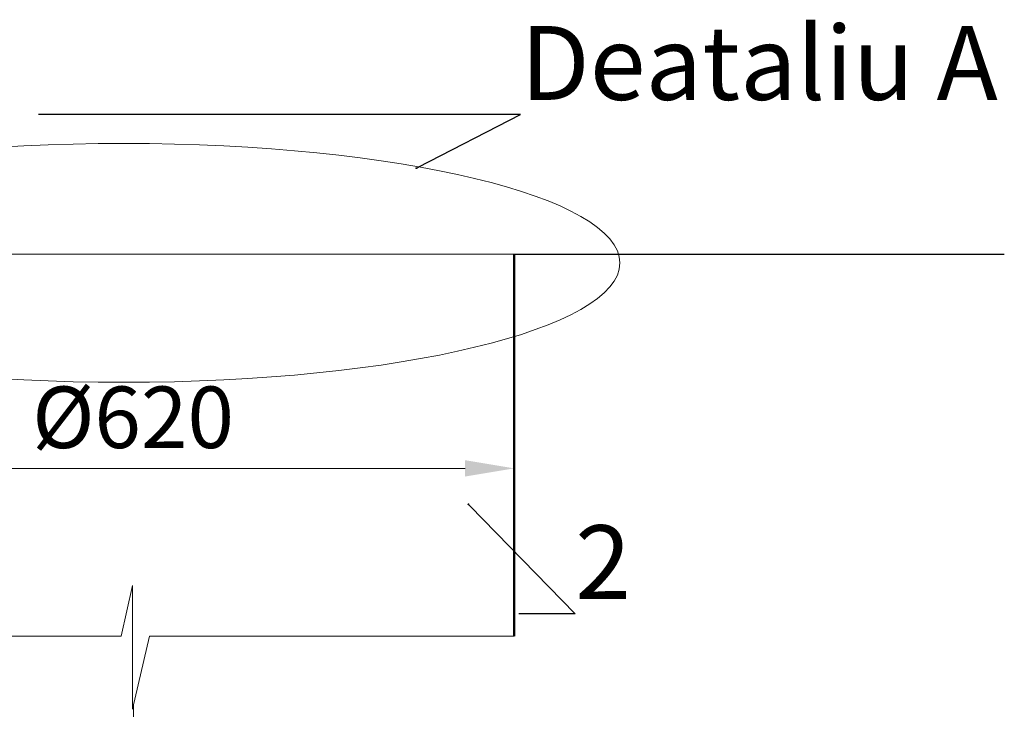
# Model space of a CAD drawing. Units: millimetres. Extents: x 85103 to 115417, y -12706 to 921.
# Drawn here: x 91290 to 92090, y -8509 to -7948 of the extents above; entities that cross this region are included whole.
import ezdxf
from ezdxf import colors
from ezdxf.entities.mleader import LeaderData, LeaderLine
from ezdxf.math import Vec2, Vec3

# ---------------------------------------------------------------- set-up
doc = ezdxf.new("R2010")
doc.units = ezdxf.units.MM
doc.linetypes.add('ACAD_ISO10W100', pattern=[18, 12, -3, 0, -3])
doc.styles.add('GOST 2.304', font='GOST Common Italic.ttf')
doc.dimstyles.new('ГОСТ', dxfattribs={"dimtxt": 2.5, "dimasz": 2, "dimexe": 1, "dimexo": 0, "dimgap": 0.5, "dimtad": 1, "dimdec": 0, "dimtxsty": 'GOST 2.304', "dimcen": -2.5, "dimclrd": 7, "dimclre": 7, "dimclrt": 7, "dimadec": 0, "dimazin": 0, "dimtfac": 1, "dimtdec": 0, "dimtmove": 1, "dimatfit": 3, "dimldrblk": 'DOT', "dimfxl": 1, "dimtfill": 1, "dimlwd": 15, "dimlwe": 15, "dimarcsym": 1})
doc.dimstyles.new('ГОСТ-1', dxfattribs={"dimtxt": 2.5, "dimasz": 2, "dimexe": 1, "dimexo": 0, "dimgap": 0.5, "dimtad": 1, "dimtih": 1, "dimtoh": 1, "dimdec": 0, "dimtxsty": 'GOST 2.304', "dimcen": -2.5, "dimclrd": 7, "dimclre": 7, "dimclrt": 7, "dimadec": 0, "dimazin": 0, "dimtfac": 1, "dimtdec": 0, "dimtmove": 1, "dimatfit": 3, "dimldrblk": 'DOT', "dimfxl": 1, "dimtfill": 1, "dimlwd": 15, "dimlwe": 15, "dimarcsym": 1})

# ---------------------------------------------------------------- blocks, each defined once
blk = doc.blocks.new('*D166')
at = {"color": 7, "linetype": 'Continuous', "lineweight": 15, "transparency": 16777216}
for p, q in [((91712.74, -8138.96), (90666.4, -8138.96)), ((90686.4, -8799.16), (90686.4, -8178.96)), ((90966.44, -8839.16), (90666.4, -8839.16))]:
    blk.add_line(p, q, dxfattribs=at)
for points in [[(90679.73, -8178.96), (90693.06, -8178.96), (90686.4, -8138.96)], [(90679.73, -8799.16), (90693.06, -8799.16), (90686.4, -8839.16)]]:
    blk.add_solid(points, dxfattribs=at)
at = {"layer": 'Defpoints', "color": 0, "linetype": 'Continuous', "lineweight": 15, "transparency": 16777216}
for p in [(90686.4, -8138.96), (91712.74, -8138.96), (90966.44, -8839.16)]:
    blk.add_point(p, dxfattribs=at)
at = {"color": 7, "linetype": 'Continuous', "lineweight": 15, "transparency": 16777216, "insert": (90761.81, -8404.06), "char_height": 50, "attachment_point": 5, "style": 'GOST 2.304', "bg_fill": 3, "box_fill_scale": 1.1, "bg_fill_color": 256, "bg_fill_true_color": 13158600, "bg_fill_transparency": 0}
blk.add_mtext('*{\\fGOST Common|b0|i1|c204|p34;Н}=___mm', dxfattribs=at)
blk = doc.blocks.new('_Dot')
at = {"color": 0, "linetype": 'ByBlock', "lineweight": -2}
blk.add_line((-0.5, 0), (-1, 0), dxfattribs=at)
at = {"color": 0, "linetype": 'ByBlock', "const_width": 0.5}
blk.add_lwpolyline([(-0.25, 0, 1), (0.25, 0, 1)], format="xyb", close=True, dxfattribs=at)
blk = doc.blocks.new('*D167')
at = {"color": 7, "linetype": 'Continuous', "lineweight": 15, "transparency": 16777216}
for p, q in [((91071.76, -8354.94), (91071.76, -8292.9)), ((91691.84, -8354.94), (91691.84, -8292.9)), ((91111.76, -8312.9), (91651.84, -8312.9))]:
    blk.add_line(p, q, dxfattribs=at)
for points in [[(91111.76, -8306.24), (91111.76, -8319.57), (91071.76, -8312.9)], [(91651.84, -8306.24), (91651.84, -8319.57), (91691.84, -8312.9)]]:
    blk.add_solid(points, dxfattribs=at)
at = {"layer": 'Defpoints', "color": 0, "linetype": 'Continuous', "lineweight": 15, "transparency": 16777216}
for p in [(91691.84, -8312.9), (91071.76, -8354.94), (91691.84, -8354.94)]:
    blk.add_point(p, dxfattribs=at)
at = {"color": 7, "linetype": 'Continuous', "lineweight": 15, "transparency": 16777216, "insert": (91381.8, -8277.9), "char_height": 50, "attachment_point": 5, "style": 'GOST 2.304', "bg_fill": 3, "box_fill_scale": 1.1, "bg_fill_color": 256, "bg_fill_true_color": 13158600, "bg_fill_transparency": 0}
blk.add_mtext('%%C620', dxfattribs=at)

msp = doc.modelspace()

# ---------------------------------------------------------------- linework, layer by layer
at = {"color": 250, "linetype": 'Continuous', "lineweight": 30, "ltscale": 20}
msp.add_line((91691.84, -8138.96), (92090.5, -8138.96), dxfattribs=at)
at = {"color": 7, "linetype": 'ACAD_ISO10W100', "lineweight": 15, "ltscale": 10}
msp.add_line((91382.04, -8505.78), (91382.26, -9751.45), dxfattribs=at)

# ---------------------------------------------------------------- leaders
at = {"color": 26, "linetype": 'Continuous', "lineweight": 15}
ml = msp.add_multileader_mtext('Standard', dxfattribs=at)
ml.set_content('Deataliu{\\C26; \\fGOST Common|b0|i1|c204|p34;\\C256;\\c0;А}', color=7, style='GOST 2.304')
ml.set_leader_properties()
ml.set_arrow_properties(name='DOT')
ml.build(insert=Vec2(0, 0))
ml.multileader.update_dxf_attribs({"text_left_attachment_type": 6, "text_right_attachment_type": 6, "dogleg_length": 0, "arrow_head_size": 1.6, "scale": 20})
ctx = ml.context
ctx.base_point, ctx.scale, ctx.char_height, ctx.arrow_head_size, ctx.landing_gap_size, ctx.plane_origin = Vec3(91696.95, -8025.47), 20, 60, 1.6, 0, Vec3(91537.8, -7729.96)
ctx.left_attachment, ctx.right_attachment = 6, 6
notes = []
notes.append((ctx, [(0, (1, 1, 0), (91696.95, -8025.47), (1, 0), 0, [(0, [(91612.21, -8068.94)], 0, [])])]))
ctx.mtext.insert, ctx.mtext.flow_direction = Vec3(91696.95, -7953.47), 5
for ctx, leaders in notes:
    for number, flags, end, landing, length, lines in leaders:
        leader = LeaderData()
        leader.index, (leader.has_last_leader_line, leader.has_dogleg_vector, leader.attachment_direction) = number, flags
        leader.last_leader_point, leader.dogleg_vector, leader.dogleg_length = Vec3(end), Vec3(landing), length
        for number, points, colour, breaks in lines:
            line = LeaderLine()
            line.index, line.vertices, line.color, line.breaks = number, Vec3.list(points), colors.encode_raw_color(colour), breaks
            leader.lines.append(line)
        ctx.leaders.append(leader)

# ---------------------------------------------------------------- next in the draw order: dimensions: what is measured, and where the dimension line sits
at = {"color": 1, "linetype": 'Continuous', "lineweight": 15}
dim = msp.add_linear_dim(base=(90686.4, -8138.96), p1=(90966.44, -8839.16), p2=(91712.74, -8138.96), angle=90, text='*{\\fGOST Common|b0|i1|c204|p34;Н}=___mm', dimstyle='ГОСТ-1', override={"dimscale": 0}, dxfattribs=at)
dim.commit()
dim.dimension.update_dxf_attribs({"geometry": '*D166', "text_midpoint": (90761.81, -8446.56), "dimtype": 160})

# ---------------------------------------------------------------- next in the draw order: linework, layer by layer
msp.add_lwpolyline([(91071.74, -8449.24), (91372.02, -8449.24), (91381.37, -8408.01), (91381.37, -8508.69), (91395.1, -8449.24), (91691.87, -8449.24)], dxfattribs=at)

# ---------------------------------------------------------------- next in the draw order: dimensions: what is measured, and where the dimension line sits
dim = msp.add_linear_dim(base=(91691.84, -8312.9), p1=(91071.76, -8354.94), p2=(91691.84, -8354.94), text='%%C<>', dimstyle='ГОСТ', override={"dimscale": 0}, dxfattribs=at)
dim.commit()
dim.dimension.update_dxf_attribs({"geometry": '*D167', "text_midpoint": (91381.8, -8277.9)})

# ---------------------------------------------------------------- next in the draw order: linework, layer by layer
at = {"color": 1, "linetype": 'Continuous', "lineweight": 50}
msp.add_line((91691.84, -8138.96), (91691.71, -8449.24), dxfattribs=at)
at = {"color": 26, "linetype": 'Continuous', "lineweight": 15, "ltscale": 20}
msp.add_ellipse((91374.28, -8145.94), major_axis=(-403.54, 0), ratio=0.240452, dxfattribs=at)

# ---------------------------------------------------------------- next in the draw order: leaders
at = {"color": 250, "linetype": 'Continuous', "lineweight": 15}
ml = msp.add_multileader_mtext('Standard', dxfattribs=at)
ml.set_content('2', color=7, style='GOST 2.304')
ml.set_leader_properties()
ml.set_arrow_properties(name='DOT')
ml.build(insert=Vec2(0, 0))
ml.multileader.update_dxf_attribs({"text_left_attachment_type": 6, "text_right_attachment_type": 6, "dogleg_length": 0, "arrow_head_size": 1.6, "scale": 20})
ctx = ml.context
ctx.base_point, ctx.scale, ctx.char_height, ctx.arrow_head_size, ctx.landing_gap_size, ctx.plane_origin = Vec3(91741.41, -8431.16), 20, 60, 1.6, 0, Vec3(91674.04, -8614.08)
ctx.left_attachment, ctx.right_attachment = 6, 6
notes = []
notes.append((ctx, [(0, (1, 1, 0), (91741.41, -8431.16), (1, 0), 0, [(0, [(91654.61, -8342.15)], 0, [])])]))
ctx.mtext.insert, ctx.mtext.flow_direction = Vec3(91741.41, -8359.16), 5
for ctx, leaders in notes:
    for number, flags, end, landing, length, lines in leaders:
        leader = LeaderData()
        leader.index, (leader.has_last_leader_line, leader.has_dogleg_vector, leader.attachment_direction) = number, flags
        leader.last_leader_point, leader.dogleg_vector, leader.dogleg_length = Vec3(end), Vec3(landing), length
        for number, points, colour, breaks in lines:
            line = LeaderLine()
            line.index, line.vertices, line.color, line.breaks = number, Vec3.list(points), colors.encode_raw_color(colour), breaks
            leader.lines.append(line)
        ctx.leaders.append(leader)

doc.saveas('drawing.dxf')
